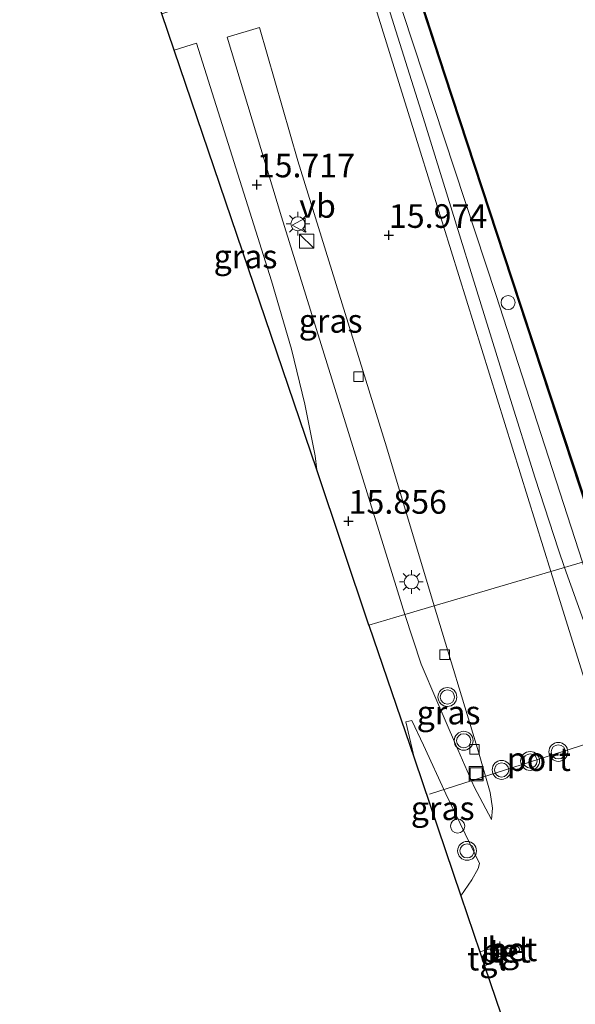
# Model space of a CAD drawing. Units: metres. Extents: x 169998 to 176082, y 387498 to 393750.
# Drawn here: x 173223 to 173282, y 391520 to 391624 of the extents above; entities that cross this region are included whole.
import ezdxf
from ezdxf.enums import TextEntityAlignment as Align

# ---------------------------------------------------------------- set-up
doc = ezdxf.new("R2010")
doc.units = ezdxf.units.M
doc.layers.get('0').update_dxf_attribs({"lineweight": 25})
for name, color, linetype, lineweight in [('B-ME-AL-OVERIG-S-B1', 7, 'Continuous', 18), ('B-ME-BV-GELEIDECONSTRUCTIE-GELEIDERAIL-L-B1', 213, 'BV-GELEIDERAIL', 18), ('B-ME-GW-KRUINLIJN-L-B1', 93, 'Continuous', 18), ('B-ME-IE-GRASLAND-GV-B6', 93, 'Continuous', 18), ('B-ME-IE-HULPGEOMETRIE-L-B1', 53, 'Continuous', 18), ('B-ME-IE-INRICHTINGSELEMENT-S-B1', 253, 'Continuous', 18), ('B-ME-IE-MEUBILAIR_WEGMEUBILAIR-LICHTMAST-S-B1', 8, 'Continuous', 18), ('B-ME-OB-WATERLIJN-L-B1', 133, 'OB-WATERLIJN', 18), ('B-ME-OG-WATER-GV-B6', 153, 'Continuous', 18), ('B-ME-VH-VERH_SOORT-BETON-OVERIG-GV-B6', 8, 'IE-TERREINAFSCHEIDING-NATUURLIJK-HOUTWAL', 18), ('B-ME-VH-VERH_SOORT-BITUMEN-GV-B6', 8, 'IE-TERREINAFSCHEIDING-NATUURLIJK-HOUTWAL', 18), ('B-ME-VH-VERH_SOORT-TEGELS-GV-B6', 8, 'Continuous', 18), ('B-ME-VV-KOLK-S-B1', 8, 'Continuous', 18), ('B-ME-VW-MEUBILAIR_WEGMEUBILAIR-PORTAAL-L-B1', 8, 'Continuous', 18), ('B-ME-VW-MEUBILAIR_WEGMEUBILAIR-RONA-S-B1', 8, 'Continuous', 18), ('B-ME-VW-MEUBILAIR_WEGMEUBILAIR-VERKEERSBORD-S-B1', 8, 'Continuous', 18), ('B-ME-VW-MEUBILAIR_WEGMEUBILAIR-VERKEERSLICHT-S-B1', 13, 'Continuous', 18)]:
    doc.layers.add(name, color=color, linetype=linetype, lineweight=lineweight)
for name, color, linetype in [('B-ME-GW-HOOGTEPUNT-S-B1', 10, 'Continuous'), ('B-ME-KG-KADASTRAAL-OPNAMEDTMGRENS-L-B1', 10, 'Continuous'), ('B-ME-OB-BESCHOEIING-GV-B6', 10, 'Continuous')]:
    doc.layers.add(name, color=color, linetype=linetype)
doc.styles.add('NLCS-ISO', font='NLCS-ISO.TTF')
doc.linetypes.add('BV-GELEIDERAIL', pattern='A,10,-3,[108,NLCS.SHX,S=1,R=0,X=0,Y=0],-3', length=16)
doc.linetypes.add('IE-TERREINAFSCHEIDING-NATUURLIJK-HOUTWAL', pattern='A,7,-1.5,[67,NLCS.SHX,S=0.75,R=45,X=0,Y=0],-1.5,7,-1.5,[70,NLCS.SHX,S=0.75,R=0,X=0,Y=0],-1.5', length=20)
doc.linetypes.add('OB-WATERLIJN', pattern='A,10,[32,NLCS.SHX,S=2,R=0,X=0,Y=0],-12', length=22)

# ---------------------------------------------------------------- blocks, each defined once
blk = doc.blocks.new('hoogtepunt')
for p, q in [((-0.5, 0), (0.5, 0)), ((0, 0.5), (0, -0.5))]:
    blk.add_line(p, q)
blk = doc.blocks.new('kast')
blk.add_line((-0.75, -0.75), (0.75, 0.75))
blk.add_lwpolyline([(-0.75, 0.75), (0.75, 0.75), (0.75, -0.75), (-0.75, -0.75)], close=True)
blk = doc.blocks.new('dtb')
blk.add_circle((0, 0), 0.75)
blk = doc.blocks.new('verkeerslicht')
for radius in [1, 0.75]:
    blk.add_circle((0, 0), radius)
blk = doc.blocks.new('lantaarnpaal')
for p, q in [((0, 0.75), (0, 1.25)), ((-0.75, 0), (-1.25, 0)), ((-0.88, 0.88), (-0.53, 0.53)), ((0.53, 0.53), (0.88, 0.88)), ((0.75, 0), (1.25, 0)), ((-0.53, -0.53), (-0.88, -0.88)), ((0, -0.75), (0, -1.25)), ((0.53, -0.53), (0.88, -0.88))]:
    blk.add_line(p, q)
blk.add_circle((0, 0), 0.75)
blk = doc.blocks.new('kolk')
blk.add_lwpolyline([(-0.5, -0.5), (0.5, -0.5), (0.5, 0.5), (-0.5, 0.5)], close=True)
blk = doc.blocks.new('put')
for p, q in [((0.75, 0.75), (-0.75, 0.75)), ((-0.75, 0.75), (-0.75, -0.75)), ((0.75, -0.75), (0.75, 0.75)), ((-0.75, -0.75), (0.75, -0.75))]:
    blk.add_line(p, q)
blk.add_lwpolyline([(-0.625, 0.625), (0.625, 0.625), (0.625, -0.625), (-0.625, -0.625)], close=True)
blk = doc.blocks.new('verkeersbord')
for p, q in [((0, 0.75), (-0.75, -0.625)), ((0.75, -0.625), (0, 0.75)), ((-0.75, -0.625), (0.75, -0.625))]:
    blk.add_line(p, q)
blk = doc.blocks.new('wegwijzer')
for q in [(-0.53, -0.53), (0, 0.75), (0.53, -0.53)]:
    blk.add_line((0, 0), q)
blk.add_circle((0, 0), 0.75)

msp = doc.modelspace()

# ---------------------------------------------------------------- linework, layer by layer
at = {"layer": 'B-ME-BV-GELEIDECONSTRUCTIE-GELEIDERAIL-L-B1'}
for points in [[(173240.933, 391689.972, 16.641), (173246.346, 391674.907, 16.692), (173252.029, 391658.456, 16.717), (173259.008, 391636.864, 16.767), (173266.207, 391613.984, 16.847), (173275.27, 391584.714, 16.956), (173278.061, 391575.819, 16.956), (173280.562, 391568.23, 16.935), (173281.193, 391566.388, 16.862)], [(173290.307, 391542.059, 16.52), (173285.464, 391554.513, 16.849), (173283.202, 391560.746, 16.862), (173281.193, 391566.388, 16.862)]]:
    msp.add_polyline3d(points, dxfattribs=at)
at = {"layer": 'B-ME-GW-KRUINLIJN-L-B1'}
msp.add_polyline3d([(173245.093, 391689.798, 15.381), (173251.162, 391666.175, 15.901), (173264.091, 391625.024, 15.901), (173273.899, 391595.28, 16.065), (173283.105, 391566.951, 16.239)], dxfattribs=at)
at = {"layer": 'B-ME-IE-GRASLAND-GV-B6'}
for points in [[(173279.726, 391565.956, 16.17), (173265.939, 391610.345, 15.986), (173254.45, 391647.227, 16.016), (173248.513, 391665.019, 15.902), (173239.919, 391686.814, 15.78), (173236.893, 391697.465, 15.789), (173223.682, 391735.309, 15.78), (173232.561, 391728.79, 15.486), (173236.228, 391717.011, 15.394), (173245.093, 391689.798, 15.381), (173251.162, 391666.175, 15.901), (173264.091, 391625.024, 15.901), (173273.899, 391595.28, 16.065), (173283.105, 391566.951, 16.239), (173279.726, 391565.956, 16.17)], [(173283.105, 391566.951, 16.239), (173273.899, 391595.28, 16.065), (173264.091, 391625.024, 15.901), (173251.162, 391666.175, 15.901), (173245.093, 391689.798, 15.381), (173252.836, 391666.43, 15.365), (173260.432, 391643.133, 15.369), (173268.461, 391618.487, 15.31), (173275.56, 391596.883, 15.31), (173285.209, 391567.57, 15.25), (173283.105, 391566.951, 16.239)], [(173264.268, 391561.404, 15.798), (173257.995, 391581.686, 15.806), (173251.2, 391603.489, 15.717), (173245.456, 391622.491, 15.659), (173248.886, 391623.542, 15.713), (173252.937, 391609.421, 15.713), (173262.344, 391579.149, 15.852), (173267.376, 391562.319, 15.84), (173264.268, 391561.404, 15.798)], [(173254.95, 391576.723, 15.749), (173239.852, 391621.126, 15.472), (173242.191, 391621.857, 15.583), (173250.136, 391596.715, 15.688), (173252.279, 391589.49, 15.717), (173253.664, 391583.65, 15.743), (173254.775, 391578.205, 15.764), (173254.95, 391576.723, 15.749)], [(173279.726, 391565.956, 16.17), (173283.105, 391566.951, 16.239), (173285.442, 391559.263, 16.242), (173286.547, 391557.166, 16.272), (173287.423, 391555.805, 16.293), (173287.904, 391554.571, 16.297), (173292.382, 391540.489, 16.119), (173292.191, 391540.599, 16.245), (173292.233, 391540.467, 16.259), (173291.346, 391541.024, 16.338), (173289.89, 391542.046, 16.381), (173289.393, 391542.569, 16.381), (173288.799, 391543.59, 16.369), (173288.397, 391544.611, 16.39), (173285.334, 391553.965, 16.449), (173283.665, 391553.401, 16.227), (173281.502, 391560.268, 16.192), (173279.726, 391565.956, 16.17)], [(173264.268, 391561.404, 15.798), (173267.376, 391562.319, 15.84), (173272.083, 391546.868, 15.926), (173273.302, 391542.549, 15.93), (173273.542, 391540.911, 15.93), (173273.445, 391539.715, 15.951), (173271.622, 391543.148, 15.96), (173269.633, 391547.685, 15.897), (173267.677, 391552.248, 15.884), (173266.019, 391556.14, 15.833), (173264.268, 391561.404, 15.798)], [(173270.201, 391531.621, 15.878), (173265.28, 391546.106, 15.812), (173264.395, 391550.026, 15.808), (173265.004, 391550.162, 15.855), (173266.241, 391547.568, 15.901), (173268.623, 391542.433, 15.901), (173272.175, 391535.052, 15.901), (173272.041, 391534.519, 15.897), (173271.35, 391533.327, 15.897), (173270.201, 391531.621, 15.878)]]:
    msp.add_polyline3d(points, dxfattribs=at)
at = {"layer": 'B-ME-IE-HULPGEOMETRIE-L-B1'}
msp.add_polyline3d([(173260.464, 391560.284, 15.732), (173264.268, 391561.404, 15.798), (173267.376, 391562.319, 15.84), (173279.726, 391565.956, 16.17), (173283.105, 391566.951, 16.239), (173285.209, 391567.57, 15.25), (173285.304, 391567.598, 14.949), (173308.148, 391574.325, 14.949), (173308.243, 391574.353, 15.25), (173310.132, 391574.909, 16.325), (173311.891, 391575.427, 16.313), (173318.835, 391577.472, 16.394), (173320.605, 391577.993, 16.383)], dxfattribs=at)
at = {"layer": 'B-ME-KG-KADASTRAAL-OPNAMEDTMGRENS-L-B1'}
for points in [[(173260.464, 391560.284, 15.732), (173254.95, 391576.723, 15.749), (173239.852, 391621.126, 15.472), (173238.545, 391624.969, 15.454), (173234.922, 391635.626, 15.43), (173193.489, 391757.477, 14.936)], [(173260.464, 391560.284, 15.732), (173265.28, 391546.106, 15.812), (173270.201, 391531.621, 15.878), (173272.22, 391525.678, 15.923), (173272.713, 391524.227, 15.903), (173275.049, 391517.35, 15.96), (173276.86, 391512.017, 15.933), (173280.678, 391500.779, 15.933), (173286.14, 391484.699, 15.751), (173293.822, 391462.085, 15.606), (173296.503, 391454.194, 15.606), (173296.65, 391453.761, 15.694), (173329.529, 391357.089, 15.859), (173332.625, 391347.242, 15.774), (173334.689, 391340.677, 15.718), (173336.224, 391335.797, 15.708), (173337.493, 391331.76, 15.641), (173343.101, 391313.924, 15.488), (173356.445, 391271.383, 15.412), (173365.169, 391242.057, 15.543), (173376.869, 391198.7, 15.463), (173382.497, 391172.264, 15.357)]]:
    msp.add_polyline3d(points, dxfattribs=at)
at = {"layer": 'B-ME-OB-BESCHOEIING-GV-B6'}
msp.add_polyline3d([(173285.209, 391567.57, 15.25), (173275.56, 391596.883, 15.31), (173268.461, 391618.487, 15.31), (173260.432, 391643.133, 15.369), (173252.836, 391666.43, 15.365), (173245.093, 391689.798, 15.381), (173236.228, 391717.011, 15.394), (173232.561, 391728.79, 15.486), (173232.695, 391728.692, 14.949), (173236.323, 391717.038, 14.949), (173245.188, 391689.826, 14.949), (173252.931, 391666.458, 14.949), (173260.527, 391643.16, 14.949), (173268.556, 391618.514, 14.949), (173275.655, 391596.911, 14.949), (173285.304, 391567.598, 14.949), (173285.209, 391567.57, 15.25)], dxfattribs=at)
at = {"layer": 'B-ME-OB-WATERLIJN-L-B1'}
msp.add_polyline3d([(173232.695, 391728.692, 14.949), (173236.323, 391717.038, 14.949), (173245.188, 391689.826, 14.949), (173252.931, 391666.458, 14.949), (173260.527, 391643.16, 14.949), (173268.556, 391618.514, 14.949), (173275.655, 391596.911, 14.949), (173285.304, 391567.598, 14.949)], dxfattribs=at)
at = {"layer": 'B-ME-OG-WATER-GV-B6'}
msp.add_polyline3d([(173285.304, 391567.598, 14.949), (173275.655, 391596.911, 14.949), (173268.556, 391618.514, 14.949), (173260.527, 391643.16, 14.949), (173252.931, 391666.458, 14.949), (173245.188, 391689.826, 14.949), (173236.323, 391717.038, 14.949), (173232.695, 391728.692, 14.949), (173264.618, 391705.253, 14.949), (173273.399, 391678.243, 14.949), (173284.583, 391643.022, 14.949), (173296.964, 391605.615, 14.949), (173305.735, 391580.987, 14.949), (173308.148, 391574.325, 14.949), (173285.304, 391567.598, 14.949)], dxfattribs=at)
at = {"layer": 'B-ME-VH-VERH_SOORT-BETON-OVERIG-GV-B6'}
for points in [[(173276.398, 391526.088, 15.972), (173276.437, 391525.94, 15.972), (173276.352, 391525.765, 15.968), (173273.905, 391524.716, 15.905), (173273.261, 391526.011, 15.964), (173275.9, 391526.397, 15.972), (173276.114, 391526.342, 15.972), (173276.253, 391526.27, 15.972), (173276.398, 391526.088, 15.972)], [(173273.653, 391525.785, 16.184), (173274.009, 391525.067, 16.175), (173275.883, 391525.855, 16.23), (173275.901, 391525.935, 16.23), (173275.853, 391525.995, 16.234), (173275.754, 391526.057, 16.234), (173275.145, 391526.024, 16.196), (173273.653, 391525.785, 16.184)]]:
    msp.add_polyline3d(points, dxfattribs=at)
at = {"layer": 'B-ME-VH-VERH_SOORT-BITUMEN-GV-B6'}
for points in [[(173260.464, 391560.284, 15.732), (173254.95, 391576.723, 15.749), (173254.775, 391578.205, 15.764), (173253.664, 391583.65, 15.743), (173252.279, 391589.49, 15.717), (173250.136, 391596.715, 15.688), (173242.191, 391621.857, 15.583), (173239.852, 391621.126, 15.472), (173238.545, 391624.969, 15.454), (173241.073, 391625.837, 15.579), (173236.593, 391642.384, 15.579), (173227.751, 391674.288, 15.533), (173217.576, 391708.118, 15.39), (173204.18, 391749.628, 15.449)], [(173223.682, 391735.309, 15.78), (173236.893, 391697.465, 15.789), (173239.919, 391686.814, 15.78), (173248.513, 391665.019, 15.902), (173254.45, 391647.227, 16.016), (173265.939, 391610.345, 15.986), (173279.726, 391565.956, 16.17), (173267.376, 391562.319, 15.84), (173262.344, 391579.149, 15.852), (173252.937, 391609.421, 15.713), (173248.886, 391623.542, 15.713), (173245.456, 391622.491, 15.659), (173251.2, 391603.489, 15.717), (173257.995, 391581.686, 15.806), (173264.268, 391561.404, 15.798), (173260.464, 391560.284, 15.732)], [(173260.464, 391560.284, 15.732), (173264.268, 391561.404, 15.798), (173266.019, 391556.14, 15.833), (173267.677, 391552.248, 15.884), (173269.633, 391547.685, 15.897), (173271.622, 391543.148, 15.96), (173273.445, 391539.715, 15.951), (173273.542, 391540.911, 15.93), (173273.302, 391542.549, 15.93), (173272.083, 391546.868, 15.926), (173267.376, 391562.319, 15.84), (173279.726, 391565.956, 16.17), (173281.502, 391560.268, 16.192), (173283.665, 391553.401, 16.227)], [(173275.049, 391517.35, 15.96), (173272.713, 391524.227, 15.903), (173273.905, 391524.716, 15.905), (173276.352, 391525.765, 15.968), (173276.437, 391525.94, 15.972), (173276.398, 391526.088, 15.972), (173276.253, 391526.27, 15.972), (173276.114, 391526.342, 15.972), (173275.9, 391526.397, 15.972), (173273.261, 391526.011, 15.964), (173272.22, 391525.678, 15.923), (173270.201, 391531.621, 15.878), (173271.35, 391533.327, 15.897), (173272.041, 391534.519, 15.897), (173272.175, 391535.052, 15.901), (173268.623, 391542.433, 15.901), (173266.241, 391547.568, 15.901), (173265.004, 391550.162, 15.855), (173264.395, 391550.026, 15.808), (173265.28, 391546.106, 15.812), (173260.464, 391560.284, 15.732)]]:
    msp.add_polyline3d(points, dxfattribs=at)
at = {"layer": 'B-ME-VH-VERH_SOORT-TEGELS-GV-B6'}
for points in [[(173272.713, 391524.227, 15.903), (173272.22, 391525.678, 15.923), (173273.261, 391526.011, 15.964), (173273.905, 391524.716, 15.905), (173272.713, 391524.227, 15.903)], [(173275.883, 391525.855, 16.23), (173274.009, 391525.067, 16.175), (173273.653, 391525.785, 16.184), (173275.145, 391526.024, 16.196), (173275.754, 391526.057, 16.234), (173275.853, 391525.995, 16.234), (173275.901, 391525.935, 16.23), (173275.883, 391525.855, 16.23)]]:
    msp.add_polyline3d(points, dxfattribs=at)
at = {"layer": 'B-ME-VW-MEUBILAIR_WEGMEUBILAIR-PORTAAL-L-B1'}
msp.add_line((173290.04, 391549.812, 22.238), (173266.882, 391542.365, 22.238), dxfattribs=at)

# ---------------------------------------------------------------- block references
at = {"layer": 'B-ME-AL-OVERIG-S-B1', "rotation": 90}
for p in [(173275.21, 391594.415, 15.591), (173269.863, 391539.007, 15.897)]:
    msp.add_blockref('dtb', p, dxfattribs=at)
at = {"layer": 'B-ME-GW-HOOGTEPUNT-S-B1', "rotation": 90}
for p in [(173248.589, 391606.892, 15.717), (173248.589, 391606.892, 15.717), (173262.585, 391601.54, 15.974), (173262.585, 391601.54, 15.974), (173258.316, 391571.281, 15.856), (173258.316, 391571.281, 15.856)]:
    msp.add_blockref('hoogtepunt', p, dxfattribs=at)
at = {"layer": 'B-ME-IE-INRICHTINGSELEMENT-S-B1', "rotation": 90}
for name, p in [('kast', (173253.867, 391600.919, 15.646)), ('put', (173271.823, 391544.545, 16.03))]:
    msp.add_blockref(name, p, dxfattribs=at)
at = {"layer": 'B-ME-IE-MEUBILAIR_WEGMEUBILAIR-LICHTMAST-S-B1', "rotation": 90}
for p in [(173252.946, 391602.754, 15.583), (173264.966, 391564.852, 15.688), (173274.318, 391525.535, 16.141)]:
    msp.add_blockref('lantaarnpaal', p, dxfattribs=at)
at = {"layer": 'B-ME-VV-KOLK-S-B1', "rotation": 90}
for p in [(173259.358, 391586.573, 15.806), (173268.491, 391557.144, 15.897), (173271.639, 391547.127, 15.926)]:
    msp.add_blockref('kolk', p, dxfattribs=at)
at = {"layer": 'B-ME-VW-MEUBILAIR_WEGMEUBILAIR-RONA-S-B1', "rotation": 90}
msp.add_blockref('wegwijzer', (173274.322, 391525.492, 16.137), dxfattribs=at)
at = {"layer": 'B-ME-VW-MEUBILAIR_WEGMEUBILAIR-VERKEERSBORD-S-B1', "rotation": 90}
msp.add_blockref('verkeersbord', (173253.082, 391602.609, 15.57), dxfattribs=at)
at = {"layer": 'B-ME-VW-MEUBILAIR_WEGMEUBILAIR-VERKEERSLICHT-S-B1', "rotation": 90}
for p in [(173268.778, 391552.664, 15.711), (173270.506, 391548.034, 15.804), (173280.528, 391546.853, 22.39), (173277.538, 391545.893, 22.385), (173274.521, 391544.947, 22.347), (173270.863, 391536.379, 15.741)]:
    msp.add_blockref('verkeerslicht', p, dxfattribs=at)

# ---------------------------------------------------------------- texts
at = {"layer": 'B-ME-GW-HOOGTEPUNT-S-B1', "ltscale": 0.2, "style": 'NLCS-ISO'}
for s, p in [('15.717', (173248.589, 391606.892, 15.717)), ('15.717', (173248.589, 391606.892, 15.717)), ('15.974', (173262.585, 391601.54, 15.974)), ('15.974', (173262.585, 391601.54, 15.974)), ('15.856', (173258.316, 391571.281, 15.856)), ('15.856', (173258.316, 391571.281, 15.856))]:
    msp.add_text(s, height=2.5, dxfattribs=at).set_placement(p, align=Align.BOTTOM_LEFT)
at = {"layer": 'B-ME-IE-GRASLAND-GV-B6', "ltscale": 0.2, "style": 'NLCS-ISO'}
for p in [(173247.401, 391599.29), (173256.416, 391592.473), (173268.905, 391551.017), (173268.285, 391540.891)]:
    msp.add_text('gras', height=2.5, dxfattribs=at).set_placement(p, align=Align.MIDDLE_CENTER)
at = {"layer": 'B-ME-VH-VERH_SOORT-BETON-OVERIG-GV-B6', "ltscale": 0.2, "style": 'NLCS-ISO'}
for p in [(173275.669, 391525.957), (173274.981, 391525.813)]:
    msp.add_text('bet', height=2.5, dxfattribs=at).set_placement(p, align=Align.MIDDLE_CENTER)
at = {"layer": 'B-ME-VH-VERH_SOORT-TEGELS-GV-B6', "ltscale": 0.2, "style": 'NLCS-ISO'}
for p in [(173272.962, 391524.972), (173275.26, 391525.822)]:
    msp.add_text('tgl', height=2.5, dxfattribs=at).set_placement(p, align=Align.MIDDLE_CENTER)
at = {"layer": 'B-ME-VW-MEUBILAIR_WEGMEUBILAIR-PORTAAL-L-B1', "ltscale": 0.2, "style": 'NLCS-ISO'}
msp.add_text('port', height=2.5, dxfattribs=at).set_placement((173278.461, 391546.088), align=Align.MIDDLE_CENTER)
at = {"layer": 'B-ME-VW-MEUBILAIR_WEGMEUBILAIR-VERKEERSBORD-S-B1', "ltscale": 0.2, "style": 'NLCS-ISO'}
msp.add_text('vb', height=2.5, dxfattribs=at).set_placement((173253.082, 391602.609, 15.57), align=Align.BOTTOM_LEFT)

doc.saveas('drawing.dxf')
